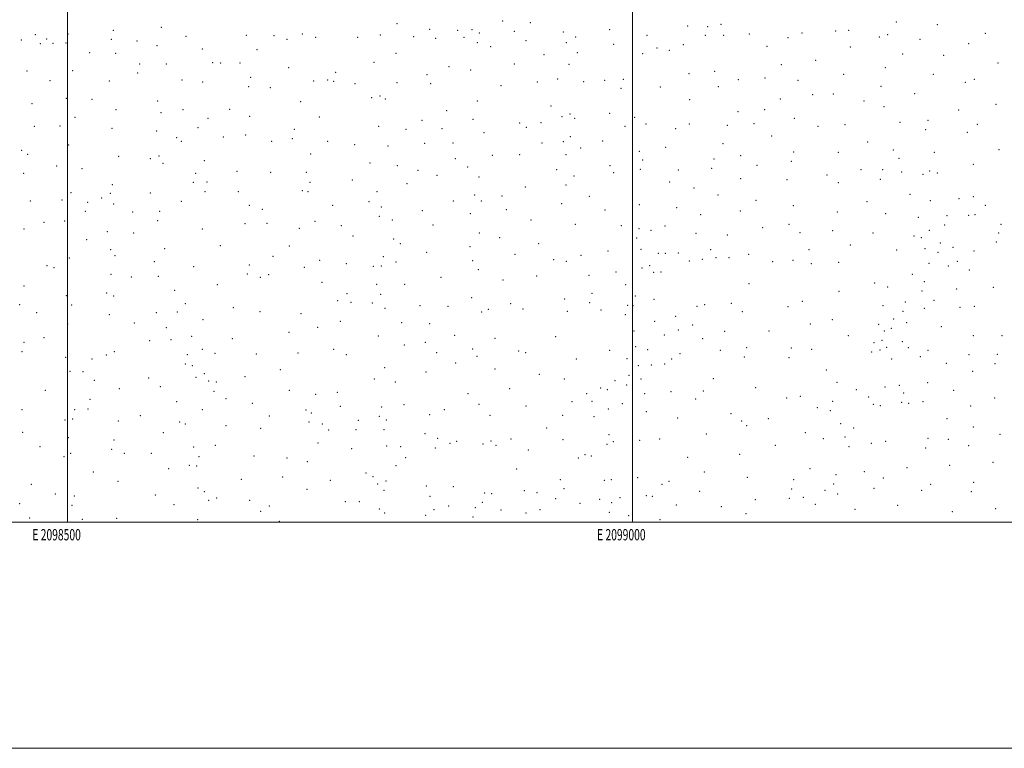
# Model space of a CAD drawing. Extents: x 2097300 to 2100200, y 284800 to 287700.
# Drawn here: x 2098458 to 2099329, y 284800 to 285445 of the extents above; entities that cross this region are included whole.
import ezdxf
from ezdxf.enums import TextEntityAlignment as Align

# ---------------------------------------------------------------- set-up
doc = ezdxf.new("R2010")
doc.units = 0
doc.header["$MEASUREMENT"] = 0
for name, color, linetype, lineweight in [('GRID LINE', 7, 'Continuous', 0), ('GRID TEXT', 7, 'Continuous', 0), ('SPOT ELEVATION DTM', 2, 'Continuous', 13)]:
    doc.layers.add(name, color=color, linetype=linetype, lineweight=lineweight)
doc.styles.add('Style-WORKING', font='WORKING.shx')

msp = doc.modelspace()

# ---------------------------------------------------------------- linework, layer by layer
at = {"layer": 'GRID LINE', "flags": 128}
for points in [[(2097300, 284800), (2100200, 284800), (2100200, 287700), (2097300, 287700), (2097300, 284800)], [(2097500, 285000), (2100000, 285000), (2100000, 287500), (2097500, 287500), (2097500, 285000)], [(2098500, 287500), (2098500, 285000)], [(2099000, 285000), (2099000, 287500)]]:
    msp.add_lwpolyline(points, dxfattribs=at)
at = {"layer": 'SPOT ELEVATION DTM'}
for p in [(2098885.17, 285443.54, 1124.9), (2098540.61, 285435.39, 1101.3), (2098582.96, 285437.99, 1112.1), (2098791.73, 285441.2, 1141.2), (2098820.54, 285436.27, 1136.1), (2098845.28, 285435.3, 1132.6), (2098857.91, 285435.9, 1128.3), (2098895.46, 285434.5, 1119.5), (2098909.59, 285441.96, 1118.3), (2098979.78, 285436.01, 1096.1), (2099049.04, 285439.09, 1086.1), (2099066.49, 285438.48, 1086.1), (2099078.34, 285440.7, 1086.7), (2099179.82, 285434.57, 1086.7), (2099191.53, 285435.36, 1088.3), (2099233.77, 285442.63, 1093.1), (2099269.85, 285440.41, 1096.7), (2098459.28, 285426.74, 1081.3), (2098471.49, 285431.47, 1084.9), (2098481.68, 285427.67, 1084.6), (2098500.6, 285432.14, 1091.1), (2098538.77, 285427.3, 1099.8), (2098561.65, 285425.85, 1105.2), (2098605.01, 285430.09, 1116.5), (2098658.25, 285430.76, 1128.5), (2098682.84, 285430.52, 1133.7), (2098694.38, 285427.38, 1133.8), (2098707.8, 285432.01, 1135.2), (2098719.55, 285429.08, 1137.2), (2098756.86, 285429.03, 1138.7), (2098776.96, 285431.27, 1137.9), (2098806.54, 285429.71, 1135.6), (2098825.92, 285428.36, 1133.1), (2098851, 285429.01, 1128.6), (2098864.56, 285432.8, 1125.6), (2098905.71, 285426.04, 1113.9), (2098938.8, 285433.83, 1104.5), (2098949.71, 285429.49, 1099.6), (2099013.03, 285430.91, 1089.1), (2099064.56, 285430.75, 1082.4), (2099080.68, 285430.95, 1084.2), (2099103.63, 285432, 1084.5), (2099137.6, 285428.75, 1085.1), (2099150.16, 285432.86, 1086.6), (2099218.63, 285429.38, 1089.6), (2099226.03, 285431.33, 1091.2), (2099254.48, 285427.33, 1092.4), (2099312.47, 285432.68, 1097.9), (2098475.94, 285423.4, 1083.9), (2098487.3, 285423.91, 1085.1), (2098498.76, 285424.17, 1088.8), (2098579.25, 285421.71, 1108.9), (2098619.37, 285418.88, 1119.5), (2098667.7, 285418.12, 1129.9), (2098862.63, 285424.5, 1125.5), (2098874.52, 285420.97, 1123.1), (2098941.58, 285424.39, 1101.4), (2098983.29, 285422.84, 1091.4), (2099021.79, 285419.8, 1085.1), (2099032.63, 285417.67, 1082.9), (2099045.14, 285422.59, 1084.8), (2099119.19, 285421.11, 1080.6), (2099192.86, 285420.6, 1084.1), (2099297.7, 285423.55, 1095.3), (2098519.56, 285415.45, 1093.1), (2098542.66, 285414.99, 1098.5), (2098790.7, 285414.96, 1135.1), (2098921.85, 285413.63, 1105.1), (2098951.28, 285415.39, 1094.9), (2099009.14, 285414.76, 1086.4), (2099162.28, 285408.63, 1081.4), (2099239.12, 285414.41, 1089.4), (2099275.51, 285413.04, 1092.4), (2098464.11, 285399.19, 1077.2), (2098504.53, 285399.48, 1086.6), (2098563.83, 285405.5, 1103.2), (2098587.36, 285405.56, 1109.4), (2098628.62, 285406.65, 1120.3), (2098635.65, 285406.53, 1123.4), (2098652.72, 285406.54, 1125.3), (2098695.82, 285402.13, 1132.9), (2098771.26, 285407.04, 1134.9), (2098837.62, 285403.29, 1125.9), (2098856.82, 285400.21, 1122.3), (2098895.63, 285405.41, 1111.5), (2098943.83, 285405.22, 1095.8), (2099131.77, 285404.86, 1077.9), (2099223.99, 285402.28, 1084.7), (2099323.68, 285406.44, 1094.9), (2098484.59, 285390.69, 1080.6), (2098537.08, 285390.55, 1093.8), (2098561.99, 285397.46, 1102.1), (2098601.24, 285391.27, 1113.7), (2098662.16, 285393.66, 1127.7), (2098730.42, 285391.23, 1132.7), (2098737.35, 285398.23, 1134.9), (2098818.28, 285396.15, 1128.3), (2098933.75, 285392.19, 1094.5), (2098975.46, 285391, 1083.2), (2098991.97, 285391.93, 1081.1), (2099050.03, 285396.94, 1077.3), (2099072.92, 285399.04, 1075.4), (2099093.86, 285391.6, 1075.3), (2099117.38, 285393.13, 1074.7), (2099146.66, 285391.01, 1076.7), (2099186.99, 285396.32, 1079.4), (2099266.37, 285396.49, 1090.1), (2099302.54, 285392.08, 1092.9), (2098619.7, 285389.55, 1118.5), (2098660.31, 285385.43, 1127.1), (2098679.47, 285384.54, 1130.6), (2098717.85, 285390.42, 1132.9), (2098735.47, 285390.23, 1132.5), (2098754.5, 285388.04, 1132.2), (2098791.73, 285388.86, 1130.7), (2098821.59, 285388.08, 1126.1), (2098883.83, 285386.26, 1109.9), (2098915.98, 285389.67, 1099.4), (2098956.86, 285389.97, 1086.3), (2098990.02, 285383.86, 1079.7), (2099024.82, 285385.23, 1076.7), (2099076.22, 285385.51, 1072.9), (2099220.04, 285385.81, 1082.8), (2099294.72, 285389.41, 1091.9), (2098498.96, 285375.1, 1082.3), (2098521.78, 285374.26, 1088.7), (2098769.13, 285375.74, 1130.2), (2098776.55, 285377.33, 1128.4), (2098781.22, 285374.58, 1129.1), (2099050.85, 285374.08, 1071.9), (2099131.03, 285374.45, 1070.7), (2099159.67, 285378.37, 1075.1), (2099177.83, 285378.9, 1077.6), (2099249.95, 285379.15, 1088.3), (2098468.7, 285370.51, 1074.3), (2098543.02, 285365.11, 1094.8), (2098579.95, 285372.78, 1106.9), (2098602.18, 285365.01, 1112.6), (2098643.46, 285365.29, 1123.1), (2098706.5, 285372.32, 1130.1), (2098835.54, 285364.34, 1119.5), (2098862.88, 285372.71, 1114.3), (2098927.89, 285368.3, 1087.5), (2099117.2, 285365, 1067.7), (2099204.93, 285372.64, 1079.4), (2099222.72, 285367.75, 1083.1), (2099288.79, 285364.86, 1089.8), (2099321.82, 285369.74, 1091.1), (2098506.53, 285358.29, 1083.1), (2098582.68, 285362.42, 1107.1), (2098624.49, 285357.33, 1118.8), (2098661.36, 285359.06, 1126.1), (2098722.87, 285358.55, 1130.1), (2098813.93, 285355.76, 1120.9), (2098858.99, 285356.59, 1111.5), (2098937.56, 285358.79, 1083.8), (2098944.83, 285361.13, 1081.4), (2098949, 285357.49, 1080.1), (2098979.76, 285361.86, 1075.9), (2099001.93, 285358.4, 1070.7), (2099093.58, 285363.45, 1067.1), (2099143.37, 285357.32, 1069.8), (2099261.68, 285355.68, 1086.8), (2098470.54, 285350.39, 1072.3), (2098493.37, 285350.57, 1078.5), (2098539.29, 285348.68, 1092.5), (2098615.68, 285349.18, 1115.6), (2098700.89, 285347.78, 1128.1), (2098775.53, 285350.28, 1125.3), (2098799.58, 285347.72, 1121.8), (2098831.64, 285348.17, 1115.8), (2098900.21, 285353.37, 1094.4), (2098906.19, 285349.53, 1091.1), (2098919.17, 285353.47, 1086.9), (2098993.45, 285350.32, 1070.7), (2099012.01, 285352.56, 1070.3), (2099038.27, 285348.27, 1066.5), (2099050.46, 285352.51, 1067.4), (2099084.09, 285351.25, 1065.4), (2099107.61, 285352.62, 1065.8), (2099164.31, 285350.4, 1071.1), (2099188.07, 285351.92, 1074.3), (2099236.79, 285353.82, 1083.7), (2099259.7, 285347.52, 1085.5), (2099305.2, 285352.12, 1088.5), (2098578.99, 285346.16, 1104.5), (2098596.6, 285340.46, 1110.2), (2098637.9, 285340.88, 1120.4), (2098657.63, 285342.83, 1123.5), (2098699.01, 285339.51, 1127.9), (2098868.64, 285344.8, 1104.9), (2098945.07, 285341.22, 1077.3), (2099123.18, 285341.93, 1065.1), (2099296.49, 285345.13, 1087.6), (2098500.97, 285333.73, 1080.1), (2098600.92, 285337, 1110.8), (2098680.83, 285336.94, 1125.9), (2098730.29, 285337.14, 1126.9), (2098754.15, 285334.16, 1124.2), (2098783.67, 285332.86, 1119.3), (2098816.12, 285335.26, 1114.9), (2098841.26, 285335.5, 1111.6), (2098920.02, 285335.59, 1082.4), (2098938.88, 285336.69, 1076.7), (2098954.27, 285331.08, 1072.4), (2098973.83, 285337.48, 1070.4), (2099029.48, 285331.79, 1063.5), (2099080.17, 285335.07, 1061.4), (2099208.24, 285336.63, 1077.4), (2099324.43, 285329.85, 1086.4), (2098459.39, 285329.2, 1069.4), (2098464.92, 285325.52, 1070.2), (2098545.26, 285323.75, 1092.5), (2098573.45, 285321.62, 1101.3), (2098580.92, 285324.2, 1102.4), (2098715.31, 285325.87, 1127.2), (2098843.27, 285321.73, 1106.4), (2098876.05, 285324.65, 1096.5), (2098900.27, 285325.17, 1086.6), (2098941.13, 285325.14, 1073.2), (2099006.09, 285328.25, 1064.8), (2099072.13, 285321.45, 1061.1), (2099095.72, 285324.46, 1058.1), (2099142.69, 285327.56, 1066.6), (2099182.18, 285327.32, 1071.2), (2099230.89, 285329.33, 1081.2), (2099236.06, 285321.9, 1081.1), (2099267.19, 285327.37, 1083.9), (2098490.38, 285315.33, 1076.3), (2098512.88, 285312.79, 1082.9), (2098584.6, 285317.68, 1104.2), (2098621.06, 285319.94, 1114.3), (2098767.9, 285318.02, 1119.3), (2098791.92, 285315.54, 1114.9), (2098854.11, 285314.34, 1100.2), (2098932.93, 285312.08, 1073.5), (2098980.06, 285315.45, 1065.6), (2099007.17, 285312.19, 1061.8), (2099009.13, 285320.68, 1061.3), (2099070.16, 285313.14, 1060.7), (2099110.27, 285315.79, 1058.2), (2099140.7, 285319.45, 1064.2), (2099202.31, 285312.15, 1072.5), (2099301.76, 285316.65, 1084.1), (2098461.16, 285308.84, 1068.7), (2098613.33, 285308.7, 1110.7), (2098650.17, 285310.44, 1118.4), (2098679.83, 285309.65, 1123.1), (2098711.52, 285309.57, 1124.8), (2098810.32, 285311.31, 1108.7), (2098827.06, 285306.94, 1105.1), (2098864.35, 285305.47, 1094.4), (2098948.33, 285306.37, 1068.7), (2098983.56, 285309.26, 1063.5), (2099040.65, 285311.65, 1060.2), (2099095.85, 285303.92, 1054.7), (2099172.2, 285307.19, 1066.2), (2099219.38, 285303.58, 1076.1), (2099221.38, 285311.98, 1075.8), (2099238.33, 285309.82, 1080.1), (2099257.15, 285307.86, 1082.3), (2099263.24, 285310.87, 1082.9), (2099269.84, 285309.07, 1083.5), (2098539.66, 285298.87, 1089.9), (2098611.44, 285300.67, 1108.1), (2098623.57, 285300.98, 1111.1), (2098714.8, 285300.73, 1121.8), (2098752.07, 285302.96, 1119.1), (2098800.44, 285299.55, 1107.2), (2098905.35, 285296.7, 1075.7), (2098941.3, 285298.47, 1067.4), (2099033.14, 285301.01, 1056.8), (2099054.6, 285295.68, 1057.7), (2099136.78, 285303.26, 1061.7), (2099182.35, 285300.4, 1065.7), (2098503.09, 285291.54, 1079.7), (2098530.25, 285286.97, 1085.3), (2098537.8, 285290.93, 1087.6), (2098573.48, 285291.31, 1099.1), (2098621.72, 285292.65, 1110.8), (2098651.32, 285292.44, 1116.3), (2098707.74, 285293.42, 1121.3), (2098712.91, 285292.53, 1121.8), (2098774.1, 285292.51, 1111.1), (2098860.41, 285289.47, 1088.9), (2098884.51, 285288.67, 1080.2), (2098961.93, 285288.39, 1062.6), (2099075.86, 285289.7, 1055.9), (2099245.82, 285290.09, 1078.3), (2099289.15, 285286.45, 1081.8), (2099301.73, 285288.02, 1080.7), (2098467.04, 285284.33, 1070.1), (2098495.08, 285285.1, 1077.9), (2098517.79, 285283.14, 1083.3), (2098540.84, 285281.67, 1089.6), (2098600.86, 285284.05, 1105.3), (2098660.87, 285280.46, 1118.6), (2098734.6, 285280.41, 1117.3), (2098766.79, 285283.7, 1112.2), (2098777.85, 285278.89, 1107.5), (2098841.42, 285284.36, 1093.7), (2098866.2, 285284.43, 1085.6), (2098937.35, 285281.91, 1066.8), (2099006.04, 285281.11, 1055.3), (2099039.1, 285278.47, 1055.3), (2099109.39, 285284.77, 1054.4), (2099142.51, 285280.25, 1059.5), (2099207.59, 285283.67, 1070.2), (2099263.83, 285284.6, 1079.3), (2099312.37, 285280.52, 1082.7), (2098515.92, 285275.01, 1080.9), (2098557.6, 285274.58, 1092.7), (2098581.69, 285275.15, 1100.2), (2098672.34, 285276.78, 1120.7), (2098775.93, 285270.67, 1106.9), (2098814.13, 285275.78, 1098.8), (2098856.49, 285273.12, 1086.2), (2098888.42, 285276.48, 1076.8), (2098975.65, 285276.44, 1057.6), (2099060.32, 285272.24, 1053.9), (2099095.56, 285275.35, 1051.1), (2099181.31, 285274.65, 1063.4), (2099224.11, 285273, 1072.1), (2099253.24, 285269.74, 1077.2), (2099278.52, 285271.31, 1078.8), (2099297.74, 285271.48, 1080.5), (2099303.27, 285272.13, 1080.9), (2098479.19, 285265.39, 1072.1), (2098497.46, 285266.65, 1076.5), (2098579.82, 285266.92, 1098.7), (2098657.14, 285264.15, 1117.2), (2098676.49, 285264.57, 1119.5), (2098705.34, 285260, 1115.9), (2098719.07, 285266.19, 1117.3), (2098742.52, 285262.35, 1111.7), (2098787.44, 285267.38, 1103.2), (2098823.67, 285263.04, 1093.7), (2098910.3, 285267.46, 1069.1), (2098949.61, 285263.78, 1060.8), (2098990.21, 285262.45, 1054.6), (2099028.81, 285262.21, 1052.1), (2099115.2, 285260.65, 1054.1), (2099138.55, 285263.73, 1057.6), (2099276.52, 285262.99, 1078.7), (2099326.19, 285263.77, 1082.7), (2098461.4, 285259.51, 1066.7), (2098535.25, 285257.08, 1085.1), (2098558.58, 285255.94, 1092.1), (2098619.3, 285259.41, 1107.8), (2098752.58, 285253.21, 1105.9), (2098864.57, 285256.01, 1078.4), (2098882.46, 285251.83, 1072.6), (2099003.89, 285251.53, 1051.4), (2099005.87, 285259.74, 1052.7), (2099016.58, 285258.32, 1048.4), (2099056.34, 285255.64, 1051.3), (2099084.03, 285254.34, 1048.4), (2099148.25, 285256.17, 1058.9), (2099177.37, 285258.05, 1062.9), (2099213.1, 285255.98, 1067.9), (2099249.25, 285253.4, 1074.8), (2099255.82, 285251.7, 1075.4), (2099262.95, 285258.42, 1076.8), (2099324.15, 285255.96, 1078.2), (2098516.93, 285250.09, 1079.6), (2098635.16, 285244.88, 1111.4), (2098696.34, 285244.4, 1115.2), (2098788.8, 285250.76, 1097.1), (2098794.76, 285246.49, 1096.3), (2098856.32, 285243.85, 1077.1), (2098917.02, 285246.57, 1061.7), (2099192.96, 285245.28, 1062.7), (2099272.48, 285247.12, 1071.6), (2099283.73, 285243.28, 1071.3), (2099322.13, 285247.93, 1076.3), (2098501.63, 285233.87, 1075.5), (2098538.27, 285241.12, 1085.7), (2098542.19, 285235.79, 1087.2), (2098586.14, 285242.17, 1099.8), (2098681.97, 285235.27, 1114.9), (2098779.64, 285234.9, 1095.8), (2098817.78, 285238.8, 1088.1), (2098896.25, 285237.19, 1065.5), (2098954.48, 285236.33, 1055.2), (2098978.44, 285240.16, 1051.4), (2099007.71, 285241.48, 1049.4), (2099022.88, 285238.12, 1043.9), (2099029.21, 285237.98, 1043.8), (2099040.75, 285238.33, 1046.8), (2099069.18, 285241.21, 1043.8), (2099073.97, 285234.07, 1042.9), (2099085.65, 285234, 1045.6), (2099103.07, 285236.98, 1049.9), (2099156.32, 285241.32, 1056.4), (2099233.86, 285241.02, 1069.8), (2099258.94, 285242.17, 1073.1), (2099270.46, 285238.98, 1069.5), (2099302.23, 285240, 1073.1), (2098482.02, 285227.08, 1070.8), (2098488.05, 285225.31, 1070.6), (2098576.75, 285230.47, 1095.7), (2098611.82, 285226.32, 1104.9), (2098661.07, 285227.75, 1113.1), (2098709.54, 285225.62, 1108.3), (2098723.15, 285231.77, 1106.9), (2098746.82, 285228.8, 1101.5), (2098770.69, 285226.4, 1096.4), (2098777.71, 285226.74, 1095.1), (2098790.84, 285230.2, 1092.1), (2098858.65, 285231.39, 1074.9), (2098930.46, 285232.3, 1056.7), (2098941.65, 285230.82, 1054.8), (2099008.63, 285225.01, 1044.5), (2099015.32, 285226.92, 1045.5), (2099050.4, 285231.33, 1044.7), (2099062, 285232.61, 1042.5), (2099124.27, 285230.59, 1052.7), (2099142.28, 285231.69, 1053.7), (2099158.5, 285228.71, 1056.5), (2099182.49, 285230.08, 1058.9), (2099262.51, 285229.25, 1067.5), (2099279.69, 285226.82, 1068.7), (2099287.62, 285231.01, 1070.4), (2098538.46, 285219.39, 1084.4), (2098556.64, 285217.11, 1089.7), (2098580.49, 285217.52, 1096.1), (2098659.19, 285219.59, 1111.8), (2098670.81, 285216.84, 1112.6), (2098678.15, 285219.15, 1110.5), (2098830.51, 285216.65, 1079.2), (2098863.61, 285223.45, 1071.5), (2098915.36, 285218.02, 1057.2), (2098961.75, 285218.47, 1049.8), (2098985.4, 285221.55, 1047.8), (2099018.9, 285221.23, 1043.3), (2099025.23, 285221.48, 1041.4), (2099247.75, 285219.41, 1066.4), (2099298.22, 285223.33, 1073.9), (2098461.51, 285209.1, 1066.3), (2098632.58, 285210.12, 1107.3), (2098725.36, 285212.22, 1102.1), (2098773.8, 285210.65, 1090.2), (2098798.43, 285210.67, 1085.3), (2098885.48, 285214.5, 1063.3), (2098993.98, 285210.22, 1045.3), (2099103.33, 285211.11, 1048.3), (2099214.45, 285211.72, 1062.6), (2099225.88, 285208.23, 1064.4), (2099258.48, 285212.84, 1064.9), (2099319.49, 285208.01, 1074.9), (2098499.13, 285200.42, 1072.1), (2098534.71, 285202.93, 1081.1), (2098540.77, 285200.28, 1084.1), (2098595, 285205.25, 1099.1), (2098747.42, 285202.36, 1096.2), (2098777.12, 285201.66, 1088.7), (2098857.62, 285198.82, 1066.7), (2098964.32, 285202.49, 1048.1), (2099002.67, 285200.14, 1040.7), (2099183, 285204.24, 1056.1), (2099256.47, 285204.59, 1063.9), (2099287.14, 285206.5, 1071.1), (2098457.75, 285192.51, 1064.2), (2098503.8, 285192.24, 1071.8), (2098604.33, 285193.4, 1100.1), (2098739.11, 285196.14, 1095.3), (2098750.93, 285194.73, 1092.1), (2098769.9, 285194.13, 1088.4), (2098811.97, 285191.81, 1077.9), (2098836.76, 285191.21, 1070.4), (2098892.38, 285193.44, 1057.2), (2098939.99, 285197.57, 1049.3), (2098962.33, 285194.3, 1045.6), (2098995.77, 285192.1, 1040.1), (2099000.67, 285191.7, 1040.1), (2099019.23, 285197.13, 1033.3), (2099057.3, 285191.17, 1038.3), (2099064.07, 285192.42, 1040.1), (2099087.63, 285193.65, 1045.4), (2099137.67, 285190.64, 1049.7), (2099150.56, 285195.65, 1051.3), (2099221.85, 285191.67, 1061.9), (2099241.69, 285194.93, 1060.8), (2099266.96, 285196.46, 1066.8), (2099290.09, 285190.29, 1070.1), (2099302.75, 285191.11, 1071.5), (2098472.65, 285185.6, 1064.8), (2098537, 285183.79, 1081.3), (2098578.52, 285185.45, 1092.9), (2098597.31, 285185.98, 1096.5), (2098646.87, 285189.83, 1105.1), (2098670.49, 285186.25, 1104.8), (2098706.75, 285184.73, 1099.1), (2098781.05, 285189.45, 1084.4), (2098866.55, 285186.14, 1061.9), (2098872.38, 285188.53, 1059.8), (2098903.05, 285188.69, 1054.4), (2098942.54, 285186.7, 1047.5), (2098972.25, 285187.91, 1043.9), (2098993.77, 285183.61, 1040.2), (2099038.42, 285182.27, 1031.8), (2099097.38, 285186.22, 1045.2), (2099239.67, 285186.67, 1059.7), (2099258.4, 285189.26, 1064.9), (2098500.05, 285175.45, 1071.3), (2098559.19, 285176.37, 1086.7), (2098620.06, 285179.39, 1100.4), (2098721.4, 285172.64, 1094.7), (2098741.59, 285177.82, 1091.6), (2098795.76, 285176.64, 1077.2), (2098820.62, 285175.64, 1070.4), (2099019.63, 285177.89, 1029.5), (2099053.34, 285174.44, 1037.1), (2099157.48, 285175.38, 1050.7), (2099176.99, 285179.25, 1053.7), (2099217.84, 285175.23, 1058.8), (2099231.19, 285179.97, 1058.1), (2099242.89, 285176.55, 1062.3), (2099273.47, 285173.03, 1066.4), (2098587.49, 285172.33, 1093.9), (2098609.93, 285164.64, 1097.1), (2098696.13, 285168.14, 1098.3), (2098775.14, 285164.81, 1079.9), (2098842.79, 285165.53, 1062.7), (2098931.98, 285164.36, 1044.8), (2099001.37, 285169.26, 1034.3), (2099028.18, 285165.59, 1029.8), (2099040.58, 285170.02, 1031.5), (2099081.68, 285168.86, 1041.7), (2099120.9, 285169.14, 1044.9), (2099191.16, 285165.2, 1055.4), (2099223.06, 285169.17, 1055.9), (2099229.16, 285171.62, 1056.8), (2099301.88, 285165.06, 1069.4), (2099327.18, 285165.24, 1072.4), (2098461.57, 285159.33, 1061.5), (2098479.25, 285163.22, 1066.3), (2098572.88, 285160.59, 1089.4), (2098591.66, 285161.59, 1091.6), (2098645.93, 285162.52, 1099.9), (2098798.02, 285156.98, 1071.6), (2098816.64, 285159.11, 1066.9), (2098878.33, 285162.7, 1054.5), (2099002.97, 285155.32, 1027.9), (2099062.22, 285162.49, 1038.2), (2099213.81, 285159, 1053.8), (2099221.05, 285160.95, 1054.7), (2099238.91, 285159.96, 1061.6), (2098459.7, 285150.91, 1061.8), (2098534.27, 285148.14, 1079.4), (2098541.61, 285151.02, 1081.3), (2098606.15, 285148.39, 1092.6), (2098619.4, 285152.94, 1096.9), (2098630.71, 285149.47, 1096.9), (2098667.21, 285148.92, 1097.2), (2098703.98, 285149.75, 1093.6), (2098735.74, 285153.11, 1087.7), (2098746.73, 285148.18, 1084.1), (2098826.83, 285150.1, 1062.1), (2098858.56, 285153.18, 1056.6), (2098862.4, 285146.94, 1054.6), (2098899.42, 285151.54, 1049.1), (2098905.49, 285150.09, 1047.9), (2098980.04, 285152.15, 1035.1), (2099013.67, 285152.77, 1027.1), (2099042.12, 285149.14, 1035.3), (2099077.71, 285152.12, 1040.4), (2099101.1, 285154.56, 1042.2), (2099140.64, 285154.2, 1046.2), (2099158.66, 285152.97, 1049.3), (2099211.81, 285150.54, 1054.3), (2099219.05, 285152.56, 1054.8), (2099225.15, 285154.87, 1056.1), (2099244.39, 285154.64, 1061.9), (2099254.81, 285146.68, 1062.2), (2099261.56, 285152.04, 1063.1), (2099297.8, 285148.41, 1068.1), (2099323.11, 285148.63, 1071.2), (2098498.54, 285145.9, 1070.1), (2098521.61, 285144.61, 1074.9), (2098604.27, 285139.94, 1092.9), (2098610.56, 285138.53, 1091.8), (2098843.64, 285141.05, 1057.1), (2098950.34, 285144.52, 1039.2), (2098995.35, 285144.74, 1026.8), (2099005.27, 285138.51, 1028.1), (2099016.91, 285139.02, 1032.7), (2099028.55, 285139.93, 1034.1), (2099034.63, 285144.37, 1033.4), (2099099.12, 285146.19, 1041.4), (2099138.65, 285145.8, 1045.6), (2099229.61, 285144.55, 1060.4), (2099277.9, 285140.76, 1064.4), (2099321.08, 285140.36, 1070.5), (2098502.2, 285133.44, 1070.7), (2098513.84, 285133.35, 1072.7), (2098621.07, 285131.4, 1093.2), (2098688.44, 285135.12, 1093.7), (2098780.66, 285136.86, 1070.8), (2098817.23, 285132.9, 1061.2), (2098878.4, 285135.58, 1049.4), (2098917.71, 285131.02, 1041.8), (2098997, 285130.07, 1026.6), (2099171.74, 285134.77, 1050.7), (2099301.16, 285133.57, 1068.1), (2098523.85, 285125.51, 1076.3), (2098572, 285127.65, 1086.4), (2098613.71, 285128.14, 1092.5), (2098625.01, 285124.9, 1091.3), (2098631.62, 285124.27, 1092.6), (2098657.08, 285128.9, 1093.7), (2098771.55, 285126.73, 1072.7), (2098790.07, 285124.04, 1065.1), (2098939.78, 285126.72, 1038.2), (2098984.68, 285125.4, 1026.6), (2098995.03, 285121.46, 1027.7), (2099007.73, 285126.89, 1030.7), (2099071.75, 285127.08, 1038.8), (2099181.19, 285123.7, 1050.9), (2099236.28, 285121.25, 1059.3), (2099261.29, 285123.39, 1060.6), (2098480.4, 285116.87, 1064.5), (2098546, 285118.29, 1079.6), (2098582.22, 285119.98, 1087.9), (2098629.72, 285115.91, 1092.8), (2098696.3, 285116.71, 1090.2), (2098719.77, 285113.25, 1086.9), (2098738.95, 285114.92, 1082.5), (2098854.43, 285113.69, 1050.3), (2098891.43, 285118.3, 1045.1), (2098959.53, 285113.71, 1031.3), (2098972.03, 285118.75, 1030.3), (2098977.75, 285117.46, 1027.5), (2099010.94, 285113.92, 1030.5), (2099034.21, 285115.71, 1033.2), (2099062.82, 285116.16, 1036.1), (2099108.98, 285119.01, 1040.2), (2099198.34, 285117.43, 1049.6), (2099223.56, 285119.61, 1058.8), (2099240.25, 285114.44, 1057.5), (2099284.46, 285116.67, 1064.8), (2098520.08, 285108.75, 1075.3), (2098596.73, 285106.82, 1088.4), (2098640.4, 285109.5, 1091.6), (2098663.76, 285105.15, 1090.1), (2098797.88, 285103.99, 1061.1), (2098864.3, 285104.22, 1046.8), (2098946.54, 285106.82, 1034.6), (2098964.17, 285107.09, 1030.9), (2098991.05, 285104.84, 1025.6), (2099055.88, 285108.94, 1035.5), (2099136.58, 285110.07, 1044.2), (2099148.67, 285111.37, 1045.7), (2099177.15, 285107.13, 1047.4), (2099209.01, 285110.71, 1054.2), (2099213.12, 285104.38, 1056.1), (2099219.51, 285103.05, 1056.5), (2099238.22, 285106.1, 1056.5), (2099244.65, 285105.27, 1057.2), (2099257.24, 285106.7, 1059.9), (2099299.31, 285102.94, 1067.1), (2099320.58, 285110.04, 1070.5), (2098459.79, 285099.73, 1060.6), (2098506.37, 285099.76, 1072.6), (2098518.21, 285100.31, 1075.2), (2098564.43, 285094.39, 1082.6), (2098619.33, 285099.76, 1089.9), (2098710.99, 285099.34, 1085.7), (2098715.89, 285096.7, 1084.7), (2098741.55, 285102.66, 1080.1), (2098778.03, 285101.86, 1067.7), (2098820.48, 285095.16, 1054.8), (2098833.63, 285099.53, 1051.3), (2098873.91, 285094.65, 1042.3), (2098905.75, 285102.8, 1039.6), (2098938.31, 285094.56, 1033.1), (2098978.66, 285100.15, 1023.3), (2099012.3, 285097.83, 1029.2), (2099087.15, 285096.25, 1035.9), (2099163.75, 285101.47, 1047.1), (2099175.14, 285098.9, 1045.5), (2098497.82, 285090.47, 1069.1), (2098504.48, 285091.52, 1071.6), (2098544.89, 285089.53, 1079.2), (2098599.2, 285088.73, 1087.3), (2098604.25, 285086.83, 1086.5), (2098640.35, 285085.5, 1088.4), (2098678.81, 285093.9, 1086.2), (2098713.92, 285088.62, 1081.4), (2098725.65, 285086.89, 1079.3), (2098757.47, 285090.08, 1072.9), (2098776.03, 285093.6, 1065.9), (2098782.17, 285090.48, 1064.7), (2098966.04, 285093.36, 1029.1), (2099040.23, 285092.2, 1032.1), (2099096.82, 285089.5, 1037.9), (2099120.42, 285091.59, 1040.8), (2099184.38, 285087.38, 1046.1), (2099278.36, 285091.73, 1063.3), (2098460.49, 285079.62, 1058.1), (2098584.84, 285079.35, 1082.4), (2098670.89, 285083.26, 1086.9), (2098731.1, 285081.73, 1078.1), (2098755.48, 285081.86, 1070.9), (2098780.19, 285082.06, 1064.6), (2098816.5, 285078.38, 1054.6), (2098924.14, 285083.34, 1035.7), (2098979.39, 285077.55, 1022.4), (2099065.34, 285078.1, 1034.2), (2099101.02, 285085.45, 1038.1), (2099152.98, 285079.37, 1045.5), (2099195.78, 285083.35, 1052.1), (2099301.66, 285084.33, 1066.5), (2099325.23, 285077.89, 1070.1), (2098500.68, 285074.96, 1067.9), (2098541.1, 285072.92, 1075.9), (2098630.83, 285068.18, 1085.7), (2098721.76, 285070.17, 1077.9), (2098827.61, 285074.42, 1049.5), (2098838.53, 285070, 1046.5), (2098844.42, 285071.72, 1046.3), (2098867.92, 285069.33, 1041.9), (2098874.93, 285072.03, 1039.8), (2098892.48, 285073.82, 1037.9), (2098938.54, 285073.18, 1032.1), (2098977.41, 285069.07, 1023.1), (2098983.03, 285071.21, 1021.2), (2099006.32, 285072.62, 1026.9), (2099024.21, 285073.81, 1029.2), (2099126.59, 285068.2, 1041.1), (2099169.11, 285073.86, 1042.7), (2099188.32, 285075.52, 1049.5), (2099211.4, 285069.74, 1052.6), (2099224.14, 285071.66, 1052.8), (2099261.63, 285074.18, 1059.7), (2099279.52, 285073.46, 1062.7), (2098475.56, 285066.87, 1060.8), (2098502.84, 285061.04, 1067.8), (2098539.21, 285064.65, 1074.9), (2098550.33, 285061.01, 1077.1), (2098574.12, 285061.09, 1079.5), (2098611.76, 285066.71, 1086.1), (2098751.55, 285065.1, 1070.3), (2098782.4, 285067.4, 1062.8), (2098794.85, 285066.95, 1061.2), (2098825.63, 285065.82, 1050.6), (2098879.4, 285068.02, 1039.5), (2098907.87, 285063.91, 1035.1), (2098958.03, 285059.84, 1024.9), (2099095.08, 285060.22, 1036.9), (2099191.76, 285066.77, 1050.3), (2099259.57, 285065.82, 1058.9), (2099297.56, 285067.67, 1065.5), (2098496.88, 285058.16, 1065.9), (2098616.34, 285057.97, 1083.9), (2098665.08, 285058.58, 1081.9), (2098694.3, 285056.75, 1077.7), (2098712.31, 285053.51, 1076.5), (2098799.34, 285057.22, 1059.9), (2098952.11, 285056.87, 1024.8), (2098963.73, 285058.77, 1021.9), (2099048.89, 285057.35, 1031.6), (2099319.08, 285053.03, 1068.3), (2098522.78, 285044.45, 1067.9), (2098589.65, 285047.42, 1079.8), (2098607.89, 285050.27, 1080.7), (2098614.42, 285049.72, 1082.6), (2098764.18, 285043.46, 1061.2), (2098790.87, 285050.03, 1060.8), (2098897.65, 285047.22, 1032.3), (2099063.54, 285044.35, 1031.9), (2099157.25, 285047.41, 1039.9), (2099180.26, 285042.1, 1047.1), (2099205.29, 285044.87, 1048.9), (2099243, 285048.46, 1054.9), (2099280.74, 285050.49, 1061.7), (2098467.93, 285033.52, 1054.7), (2098544.6, 285036.18, 1071.5), (2098653.76, 285038.14, 1079.6), (2098690.41, 285040.2, 1075.1), (2098732.55, 285037.04, 1065.2), (2098770.28, 285040.31, 1061.3), (2098774.5, 285033.88, 1060.8), (2098782.04, 285036.48, 1061.9), (2098936.11, 285037.7, 1024.1), (2098975.06, 285037.25, 1020.4), (2098981.27, 285037.7, 1019.8), (2099004.62, 285039.39, 1025.1), (2099026.23, 285033.43, 1026.8), (2099032.35, 285036.16, 1028.9), (2099101.84, 285039.83, 1037.1), (2099142.88, 285037.82, 1038.4), (2099178.22, 285033.87, 1044.9), (2099222.03, 285039.2, 1051.3), (2099264.06, 285033.6, 1057.8), (2099302.13, 285035.32, 1065.1), (2098489.28, 285025.16, 1058.7), (2098615.44, 285030.34, 1078.1), (2098621.21, 285026.98, 1077.1), (2098711.89, 285029.16, 1065.6), (2098780.02, 285028.24, 1060.1), (2098817.64, 285032.16, 1050.3), (2098841.42, 285031.51, 1042.7), (2098869.32, 285026.01, 1034.5), (2098875.38, 285025.2, 1032.7), (2098904.5, 285028.01, 1027.2), (2098915.69, 285026.13, 1025.8), (2098939.49, 285029.8, 1021.2), (2099059.56, 285027.49, 1031.4), (2099140.87, 285029.43, 1037.7), (2099170.39, 285028.41, 1045.6), (2099181.65, 285025.04, 1044.6), (2099214, 285029.94, 1049.5), (2099256.02, 285028.3, 1055.9), (2099300.08, 285027.07, 1064.1), (2098457.77, 285016.57, 1050.2), (2098506, 285023.21, 1061.6), (2098577.72, 285024.03, 1074.1), (2098624.97, 285019.31, 1075.5), (2098632.03, 285021.45, 1075.5), (2098661.33, 285019.55, 1069.9), (2098745.9, 285018.38, 1058.9), (2098758.2, 285018.37, 1057.2), (2098820.9, 285022.84, 1048.7), (2098867.32, 285017.57, 1034.1), (2098932.08, 285020.85, 1022.4), (2098953.71, 285016.71, 1018.7), (2098971.05, 285020.42, 1018.7), (2098981.72, 285017.4, 1019.5), (2098988.98, 285021.72, 1021.9), (2099012.26, 285023.49, 1025.6), (2099017.56, 285022.99, 1026.6), (2099108.74, 285019.98, 1036.7), (2099138.85, 285021.2, 1035.8), (2099151.22, 285022.16, 1039.2), (2099161.85, 285015.78, 1043.8), (2098504.07, 285015, 1058.5), (2098594.3, 285015.6, 1073.6), (2098670.96, 285009.74, 1062.9), (2098678.58, 285014.42, 1064.4), (2098775.97, 285011.74, 1054.9), (2098780.86, 285008.23, 1054.4), (2098824.52, 285011.09, 1044.8), (2098837.42, 285014.5, 1043.8), (2098860.86, 285013.05, 1037.2), (2098883.61, 285010.8, 1029.5), (2098905.93, 285008.15, 1023.4), (2098918.19, 285011.11, 1021.1), (2098979.7, 285008.85, 1018.8), (2099038.94, 285015.17, 1029.3), (2099078.84, 285013.82, 1034.1), (2099100.42, 285007.65, 1036.2), (2099197.16, 285011.41, 1045.7), (2099234.82, 285015.06, 1051.4), (2099283.18, 285009.51, 1059.5), (2099321.5, 285012.07, 1066.9), (2098466.44, 285003.72, 1050.5), (2098513.23, 285002.72, 1059.1), (2098543.44, 285003.54, 1063.4), (2098615.36, 285002.41, 1069.1), (2098687.38, 285000.8, 1059.7), (2098816.9, 285006.14, 1046.9), (2098858.84, 285004.61, 1036.8), (2098996.62, 285005.93, 1021.3), (2099024.38, 285002.22, 1027.4)]:
    msp.add_point(p, dxfattribs=at)

# ---------------------------------------------------------------- texts
at = {"layer": 'GRID TEXT', "style": 'Style-WORKING', "width": 0.67}
for s, p in [('E 2098500', (2098490.369, 284994)), ('E 2099000', (2098990.229, 284994))]:
    msp.add_text(s, height=10, dxfattribs=at).set_placement(p, align=Align.TOP_CENTER)

doc.saveas('drawing.dxf')
